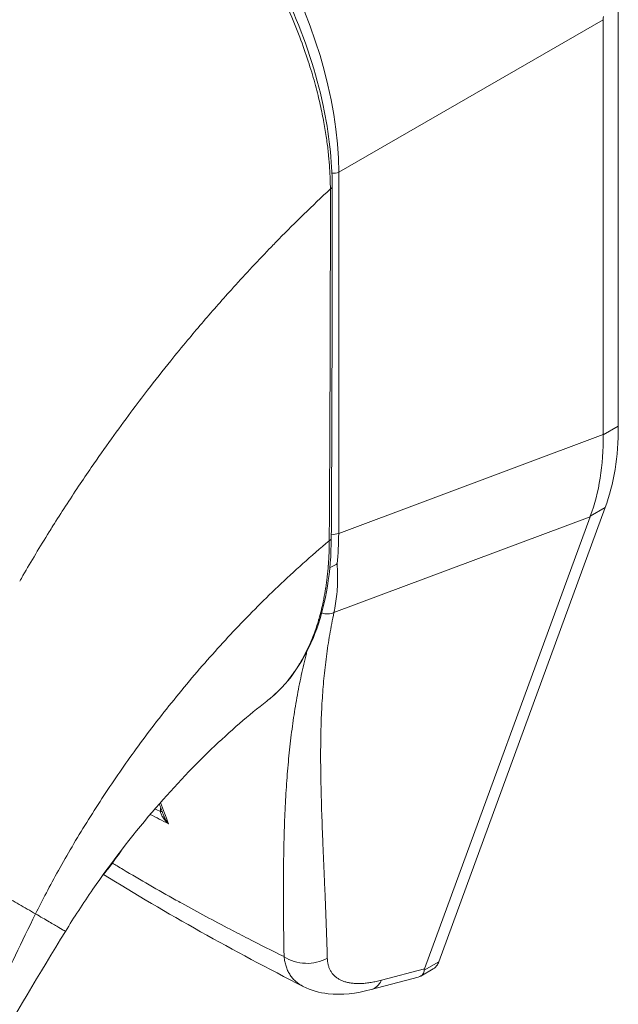
# Model space of a CAD drawing. Units: inches. Extents: x 16 to 577, y 11 to 360.
# Drawn here: x 551 to 552, y 283 to 285 of the extents above; entities that cross this region are included whole.
import ezdxf

# ---------------------------------------------------------------- set-up
doc = ezdxf.new("R2010")
doc.units = ezdxf.units.IN
doc.header["$LTSCALE"] = 35
doc.header["$MEASUREMENT"] = 0
doc.layers.add('Visible (ANSI)', color=7, linetype='Continuous', lineweight=5)
doc.layers.add('Visible Narrow (ANSI)', color=7, linetype='Continuous', lineweight=5)

msp = doc.modelspace()

# ---------------------------------------------------------------- linework, layer by layer
at = {"layer": 'Visible (ANSI)'}
for p, q in [((552.0709, 284.0118), (552.0709, 284.7795)), ((552.0433, 283.9968), (552.0433, 284.758)), ((551.4405, 284.348), (551.4405, 284.348)), ((551.3645, 284.267), (551.3645, 284.267)), ((551.3516, 284.2527), (551.3516, 284.2527)), ((551.7414, 283.0292), (552.0469, 283.8625)), ((551.7149, 283.0164), (552.019, 283.8459)), ((551.4253, 283.5073), (551.4253, 283.5073)), ((551.188, 283.4229), (551.188, 283.4229)), ((551.7083, 283.003), (551.7311, 283.0162)), ((551.4921, 282.9839), (551.4921, 282.9839)), ((551.617, 282.9781), (551.7036, 283.0011))]:
    msp.add_line(p, q, dxfattribs=at)
for centre, major_axis, ratio, start_param, end_param in [((552.1231, 284.8039), (-0.0563, -0.0978), 0.578093, 5.43459, 5.495672), ((551.0527, 284.318), (-0.2923, 0.5076), 0.578093, 4.40779, 4.407791), ((551.0162, 284.2969), (0.3782, -0.6568), 0.578093, 6.171996, 6.172033), ((551.0162, 284.2969), (0.3954, -0.6866), 0.578093, 6.053216, 6.053257), ((551.9842, 283.1472), (-0.2694, -0.1351), 0.107777, 6.169061, 6.237889)]:
    msp.add_ellipse(centre, major_axis=major_axis, ratio=ratio, start_param=start_param, end_param=end_param, dxfattribs=at)
for points, knots in [([(551.1108, 285.2084), (551.1591, 285.1806), (551.208, 285.1429), (551.2971, 285.0558), (551.3386, 285.0059), (551.4118, 284.8987), (551.4443, 284.84), (551.4962, 284.7212), (551.5163, 284.6597), (551.5399, 284.5493), (551.5456, 284.4988), (551.5456, 284.4519)], [0, 0, 0, 0, 0.592247, 0.592247, 1.159351, 1.159351, 1.729215, 1.729215, 2.301381, 2.301381, 2.798391, 2.798391, 2.798391, 2.798391]), ([(552.0193, 283.8466), (552.0275, 283.8683), (552.0336, 283.8918), (552.0417, 283.9419), (552.0435, 283.9683), (552.0433, 283.9959)], [-0.5896434, -0.5896434, -0.5896434, -0.5896434, -0.2948439, -0.2948439, 0, 0, 0, 0]), ([(552.0709, 284.0118), (552.0709, 283.9841), (552.0689, 283.9576), (552.0608, 283.9075), (552.0548, 283.8841), (552.0469, 283.8625)], [0, 0, 0, 0, 0.294946, 0.294946, 0.5898921, 0.5898921, 0.5898921, 0.5898921]), ([(551.5439, 283.8063), (551.5435, 283.7454), (551.5345, 283.6887), (551.5, 283.5922), (551.4741, 283.5512), (551.4362, 283.5161), (551.4308, 283.5116), (551.4253, 283.5073)], [0, 0, 0, 0, 0.647391, 0.647391, 1.290893, 1.290893, 1.392362, 1.392362, 1.392362, 1.392362]), ([(551.5412, 283.7525), (551.5423, 283.7529), (551.5434, 283.7533), (551.5462, 283.7545), (551.5478, 283.7553), (551.5509, 283.757), (551.5524, 283.7579), (551.554, 283.7592), (551.5543, 283.7594), (551.5546, 283.7596)], [0.02321717, 0.02321717, 0.02321717, 0.02321717, 0.03464891, 0.03464891, 0.05076492, 0.05076492, 0.06565697, 0.06565697, 0.06905546, 0.06905546, 0.06905546, 0.06905546]), ([(551.4253, 283.5073), (551.393, 283.4823), (551.3581, 283.4522), (551.287, 283.384), (551.2501, 283.3449), (551.1765, 283.2587), (551.1393, 283.2102), (551.0883, 283.1363), (551.0714, 283.1104), (551.0558, 283.0849)], [0, 0, 0, 0, 0.446381, 0.446381, 0.917028, 0.917028, 1.437182, 1.437182, 1.715865, 1.715865, 1.715865, 1.715865]), ([(551.1235, 283.1868), (551.1283, 283.1925), (551.133, 283.1983), (551.1446, 283.2135), (551.1514, 283.2231), (551.1578, 283.233)], [4.8430268, 4.8430268, 4.8430268, 4.8430268, 4.9280206, 4.9280206, 5.0602925, 5.0602925, 5.0602925, 5.0602925]), ([(551.7414, 283.0292), (551.7404, 283.0265), (551.7381, 283.0221), (551.7343, 283.0182), (551.7318, 283.0166), (551.7311, 283.0162)], [0, 0, 0, 0, 0.1629274, 0.3097424, 0.3660715, 0.3660715, 0.3660715, 0.3660715]), ([(551.7036, 283.0011), (551.7074, 283.0021), (551.7103, 283.004), (551.7141, 283.0089), (551.7146, 283.0116), (551.7144, 283.0136)], [-0.07791979, -0.07791979, -0.07791979, -0.07791979, -0.03979196, -0.03979196, 0, 0, 0, 0]), ([(551.617, 282.9781), (551.59, 282.9709), (551.5633, 282.9677), (551.5221, 282.9723), (551.5064, 282.9766), (551.4921, 282.9839)], [0, 0, 0, 0, 0.2802006, 0.2802006, 0.4544918, 0.4544918, 0.4544918, 0.4544918])]:
    msp.add_open_spline(points, degree=3, knots=knots, dxfattribs=at)
for points in [[(551.5456, 284.4519), (551.5456, 284.2363), (551.5451, 284.0211), (551.5439, 283.8063)], [(552.0433, 283.9968), (552.0433, 283.9965), (552.0433, 283.9962), (552.0433, 283.9959)], [(552.0193, 283.8466), (552.0192, 283.8464), (552.0191, 283.8461), (552.019, 283.8459)], [(551.2363, 283.2972), (551.2336, 283.3045), (551.2309, 283.3117), (551.2281, 283.3189)], [(551.4921, 282.9839), (551.3638, 283.0492), (551.2409, 283.1179), (551.1257, 283.1895)], [(551.0558, 283.0849), (550.9608, 282.9301), (550.8684, 282.7753), (550.7981, 282.6163)]]:
    msp.add_open_spline(points, degree=3, dxfattribs=at)
at = {"layer": 'Visible Narrow (ANSI)'}
for p, q in [((551.5575, 284.4779), (552.0433, 284.758)), ((551.5575, 283.8153), (551.5575, 284.4779)), ((551.5575, 283.8153), (552.0433, 283.9968)), ((552.0709, 284.0118), (552.0433, 283.9959)), ((551.1005, 283.9322), (551.1005, 283.9322)), ((551.0691, 283.8854), (551.069, 283.8854)), ((552.0469, 283.8625), (552.0193, 283.8466)), ((551.5488, 283.6701), (552.019, 283.8459)), ((551.3395, 283.6086), (551.3395, 283.6086)), ((551.5005, 283.6034), (551.5005, 283.6034)), ((551.1899, 283.4256), (551.19, 283.4256)), ((551.7414, 283.0292), (551.7144, 283.0136)), ((551.6361, 282.9954), (551.7149, 283.0164))]:
    msp.add_line(p, q, dxfattribs=at)
for centre, major_axis, ratio, start_param, end_param in [((551.1148, 284.7202), (-0.3094, 0.5374), 0.589343, 3.944109, 5.484747), ((551.5476, 284.4861), (0.0172, 0), 0.575862, 4.563242, 5.323254), ((551.5352, 284.4519), (0.0103, 0), 0.575662, 5.457894, 6.283185), ((551.0162, 284.2969), (-0.3524, 0.612), 0.578093, 4.474321, 4.474323), ((551.0162, 284.2969), (0.2699, -0.4686), 0.578093, 1.195007, 1.195009), ((551.0162, 284.2969), (-0.2836, 0.4925), 0.578093, 4.366568, 4.36657), ((551.5476, 283.8234), (0.0172, 0), 0.575862, 4.496165, 5.323254), ((551.1273, 284.0654), (-0.3025, 0.5312), 0.575806, 3.816727, 3.931565), ((551.5336, 283.8064), (0.0103, -0.0001), 0.57969, 5.407124, 6.283185), ((551.5476, 283.8234), (0.0172, 0), 0.575862, 4.268565, 4.268603), ((551.5335, 283.6921), (-0.0279, 0.0084), 0.823046, 1.561769, 2.375041), ((551.0381, 283.33), (-0.0987, -0.1718), 0.578826, 2.345857, 2.345918), ((551.0259, 283.337), (-0.0901, -0.1568), 0.578826, 2.080806, 2.081075), ((551.2241, 283.306), (-0.0103, -0.0002), 0.178961, 2.18534, 2.656001), ((551.0259, 283.337), (-0.0901, -0.1568), 0.578826, 0.938726, 0.938996), ((551.0381, 283.33), (-0.0987, -0.1718), 0.578826, 0.673426, 0.67345), ((551.4998, 283.0849), (-0.0689, -0.002), 0.851152, 0.87929, 2.110203), ((551.5993, 283.0446), (0.0177, -0.0666), 0.593599, 6.283184, 6.877153)]:
    msp.add_ellipse(centre, major_axis=major_axis, ratio=ratio, start_param=start_param, end_param=end_param, dxfattribs=at)
for points, knots in [([(550.5135, 284.4539), (550.5375, 284.4966), (550.5631, 284.5397), (550.5904, 284.5829), (550.6176, 284.6262), (550.6464, 284.6695), (550.6768, 284.7129), (550.7073, 284.7563), (550.7394, 284.7997), (550.773, 284.8429), (550.8067, 284.886), (550.8419, 284.9289), (550.877, 284.9696), (550.9122, 285.0104), (550.9473, 285.0491), (550.9848, 285.0883), (551.0222, 285.1275), (551.0621, 285.1673), (551.1035, 285.2063)], [0, 0, 0, 0, 0.166667, 0.166667, 0.166667, 0.333333, 0.333333, 0.333333, 0.5, 0.5, 0.5, 0.666667, 0.666667, 0.666667, 0.833333, 0.833333, 0.833333, 1, 1, 1, 1]), ([(551.5423, 284.4475), (551.5422, 284.4532), (551.5421, 284.4592), (551.5419, 284.4655), (551.5417, 284.4719), (551.5413, 284.4786), (551.5408, 284.4858), (551.5404, 284.4929), (551.5398, 284.5005), (551.539, 284.5084), (551.5382, 284.5164), (551.5372, 284.5248), (551.536, 284.5337), (551.5348, 284.5426), (551.5333, 284.552), (551.5316, 284.5619), (551.5299, 284.5717), (551.5279, 284.5822), (551.5255, 284.5932), (551.5232, 284.6042), (551.5204, 284.6158), (551.5173, 284.6281), (551.5141, 284.6403), (551.5105, 284.6532), (551.5064, 284.6666), (551.5022, 284.6801), (551.4976, 284.6942), (551.4923, 284.7091), (551.4869, 284.724), (551.4809, 284.7397), (551.474, 284.7564), (551.4671, 284.7731), (551.4592, 284.7907), (551.4506, 284.8086), (551.442, 284.8264), (551.4327, 284.8445), (551.4235, 284.8611), (551.4143, 284.8778), (551.4053, 284.8931), (551.3965, 284.9073), (551.3878, 284.9215), (551.3792, 284.9346), (551.3709, 284.9468), (551.3626, 284.959), (551.3545, 284.9704), (551.3466, 284.981), (551.3387, 284.9917), (551.3311, 285.0016), (551.3237, 285.0108), (551.3163, 285.0201), (551.3092, 285.0286), (551.3023, 285.0366), (551.2954, 285.0446), (551.2888, 285.0521), (551.2825, 285.059), (551.2761, 285.066), (551.27, 285.0725), (551.2641, 285.0785), (551.2582, 285.0846), (551.2526, 285.0903), (551.2471, 285.0957), (551.2416, 285.101), (551.2364, 285.106), (551.2313, 285.1107), (551.2262, 285.1154), (551.2213, 285.1199), (551.2166, 285.1241), (551.2119, 285.1283), (551.2073, 285.1322), (551.2029, 285.1359), (551.1985, 285.1397), (551.1942, 285.1431), (551.1902, 285.1464), (551.1861, 285.1497), (551.1822, 285.1528), (551.1785, 285.1557), (551.1748, 285.1586), (551.1713, 285.1613), (551.168, 285.1637), (551.1647, 285.1662), (551.1616, 285.1684), (551.1588, 285.1705), (551.1559, 285.1726), (551.1532, 285.1745), (551.1506, 285.1763), (551.1481, 285.1781), (551.1457, 285.1797), (551.1434, 285.1812), (551.1412, 285.1828), (551.139, 285.1842), (551.137, 285.1856), (551.1349, 285.1869), (551.133, 285.1882), (551.1311, 285.1895), (551.1292, 285.1907), (551.1274, 285.1918), (551.1256, 285.193), (551.1238, 285.1941), (551.1221, 285.1952), (551.1204, 285.1962), (551.1187, 285.1973), (551.1171, 285.1983), (551.1155, 285.1992), (551.114, 285.2002), (551.1125, 285.2011), (551.111, 285.2019), (551.1096, 285.2027), (551.1083, 285.2035), (551.107, 285.2043), (551.1058, 285.205), (551.1046, 285.2057), (551.1035, 285.2063)], [0, 0, 0, 0, 0.027027, 0.027027, 0.027027, 0.054054, 0.054054, 0.054054, 0.081081, 0.081081, 0.081081, 0.108108, 0.108108, 0.108108, 0.135135, 0.135135, 0.135135, 0.162162, 0.162162, 0.162162, 0.189189, 0.189189, 0.189189, 0.216216, 0.216216, 0.216216, 0.243243, 0.243243, 0.243243, 0.27027, 0.27027, 0.27027, 0.297297, 0.297297, 0.297297, 0.324324, 0.324324, 0.324324, 0.351351, 0.351351, 0.351351, 0.378378, 0.378378, 0.378378, 0.405405, 0.405405, 0.405405, 0.432432, 0.432432, 0.432432, 0.459459, 0.459459, 0.459459, 0.486486, 0.486486, 0.486486, 0.513514, 0.513514, 0.513514, 0.540541, 0.540541, 0.540541, 0.567568, 0.567568, 0.567568, 0.594595, 0.594595, 0.594595, 0.621622, 0.621622, 0.621622, 0.648649, 0.648649, 0.648649, 0.675676, 0.675676, 0.675676, 0.702703, 0.702703, 0.702703, 0.72973, 0.72973, 0.72973, 0.756757, 0.756757, 0.756757, 0.783784, 0.783784, 0.783784, 0.810811, 0.810811, 0.810811, 0.837838, 0.837838, 0.837838, 0.864865, 0.864865, 0.864865, 0.891892, 0.891892, 0.891892, 0.918919, 0.918919, 0.918919, 0.945946, 0.945946, 0.945946, 0.972973, 0.972973, 0.972973, 1, 1, 1, 1]), ([(550.9718, 283.7275), (550.9738, 283.731), (550.9758, 283.7345), (550.9778, 283.738), (550.9929, 283.764), (551.0088, 283.7906), (551.026, 283.8181), (551.0282, 283.8217), (551.0305, 283.8253), (551.0327, 283.8289), (551.0477, 283.8528), (551.0637, 283.8774), (551.08, 283.9018), (551.0877, 283.9134), (551.0955, 283.925), (551.1033, 283.9364), (551.1156, 283.9542), (551.1279, 283.9717), (551.1401, 283.9888), (551.1521, 284.0055), (551.164, 284.0218), (551.1759, 284.0377), (551.1862, 284.0515), (551.1964, 284.0649), (551.2067, 284.0783), (551.2205, 284.0962), (551.2345, 284.114), (551.2492, 284.1322), (551.2592, 284.1445), (551.2695, 284.1571), (551.2801, 284.1698), (551.2969, 284.19), (551.3145, 284.2106), (551.3329, 284.2316), (551.3419, 284.2418), (551.351, 284.2521), (551.3604, 284.2625), (551.3825, 284.287), (551.4057, 284.3119), (551.4301, 284.3372), (551.4359, 284.3433), (551.4418, 284.3493), (551.4478, 284.3554), (551.4774, 284.3857), (551.5089, 284.4164), (551.5423, 284.4475)], [0, 0, 0, 0, 0.0152892, 0.0152892, 0.0152892, 0.1281656, 0.1281656, 0.1281656, 0.1428571, 0.1428571, 0.1428571, 0.2397281, 0.2397281, 0.2397281, 0.2857143, 0.2857143, 0.2857143, 0.3578831, 0.3578831, 0.3578831, 0.4285714, 0.4285714, 0.4285714, 0.4897426, 0.4897426, 0.4897426, 0.5714286, 0.5714286, 0.5714286, 0.6267197, 0.6267197, 0.6267197, 0.7142857, 0.7142857, 0.7142857, 0.756805, 0.756805, 0.756805, 0.8571429, 0.8571429, 0.8571429, 0.8810186, 0.8810186, 0.8810186, 1, 1, 1, 1]), ([(551.5401, 283.8018), (551.5405, 283.8546), (551.5408, 283.9076), (551.541, 283.9583), (551.5413, 284.0089), (551.5415, 284.0572), (551.5416, 284.1089), (551.5418, 284.1607), (551.542, 284.2158), (551.5421, 284.2714), (551.5422, 284.3269), (551.5423, 284.3829), (551.5423, 284.4475)], [0, 0, 0, 0, 0.25, 0.25, 0.25, 0.5, 0.5, 0.5, 0.75, 0.75, 0.75, 1, 1, 1, 1]), ([(551.0009, 283.117), (551.0134, 283.1421), (551.0272, 283.1686), (551.0429, 283.1968), (551.0587, 283.2251), (551.0764, 283.2553), (551.0948, 283.2849), (551.1131, 283.3145), (551.1322, 283.3435), (551.1518, 283.372), (551.1715, 283.4005), (551.1917, 283.4285), (551.2145, 283.4585), (551.2374, 283.4884), (551.263, 283.5203), (551.2881, 283.55), (551.3132, 283.5798), (551.3379, 283.6074), (551.3639, 283.635), (551.3898, 283.6625), (551.417, 283.6901), (551.4463, 283.7179), (551.4755, 283.7458), (551.5069, 283.7739), (551.5401, 283.8018)], [0, 0, 0, 0, 0.125, 0.125, 0.125, 0.25, 0.25, 0.25, 0.375, 0.375, 0.375, 0.5, 0.5, 0.5, 0.625, 0.625, 0.625, 0.75, 0.75, 0.75, 0.875, 0.875, 0.875, 1, 1, 1, 1]), ([(551.4253, 283.5073), (551.4258, 283.5077), (551.4263, 283.508), (551.4267, 283.5084), (551.4278, 283.5092), (551.4288, 283.5101), (551.4299, 283.511), (551.434, 283.5143), (551.4382, 283.5179), (551.4423, 283.5218), (551.4433, 283.5228), (551.4443, 283.5237), (551.4453, 283.5247), (551.4495, 283.5288), (551.4537, 283.5332), (551.4577, 283.5377), (551.4586, 283.5387), (551.4594, 283.5397), (551.4603, 283.5407), (551.4643, 283.5454), (551.468, 283.5501), (551.4717, 283.5551), (551.4724, 283.556), (551.4731, 283.557), (551.4738, 283.558), (551.4775, 283.5631), (551.4809, 283.5683), (551.4842, 283.5736), (551.4848, 283.5746), (551.4854, 283.5755), (551.486, 283.5765), (551.4893, 283.5819), (551.4924, 283.5875), (551.4954, 283.5932), (551.4958, 283.5941), (551.4963, 283.595), (551.4968, 283.5959), (551.4997, 283.6017), (551.5025, 283.6076), (551.5051, 283.6135), (551.5054, 283.6143), (551.5058, 283.6152), (551.5062, 283.616), (551.5087, 283.6221), (551.5111, 283.6282), (551.5134, 283.6344), (551.5137, 283.6351), (551.5139, 283.6359), (551.5142, 283.6366), (551.5164, 283.6429), (551.5185, 283.6493), (551.5203, 283.6554), (551.5205, 283.656), (551.5207, 283.6567), (551.5209, 283.6573), (551.5227, 283.6635), (551.5243, 283.6694), (551.5257, 283.6752), (551.5258, 283.6757), (551.526, 283.6762), (551.5261, 283.6767), (551.5275, 283.6826), (551.5288, 283.6884), (551.53, 283.6943), (551.53, 283.6947), (551.5301, 283.6951), (551.5302, 283.6955), (551.5314, 283.7016), (551.5325, 283.7078), (551.5335, 283.7141), (551.5336, 283.7144), (551.5336, 283.7148), (551.5337, 283.7151), (551.5347, 283.7216), (551.5356, 283.7282), (551.5363, 283.7349), (551.5364, 283.7351), (551.5364, 283.7354), (551.5364, 283.7356), (551.5372, 283.7425), (551.5379, 283.7495), (551.5384, 283.7568), (551.5384, 283.7569), (551.5384, 283.7571), (551.5385, 283.7572), (551.539, 283.7646), (551.5394, 283.7722), (551.5397, 283.7797), (551.54, 283.7872), (551.5401, 283.7946), (551.5401, 283.8018)], [0.6998682, 0.6998682, 0.6998682, 0.6998682, 0.7017394, 0.7017394, 0.7017394, 0.7058824, 0.7058824, 0.7058824, 0.7216774, 0.7216774, 0.7216774, 0.7254902, 0.7254902, 0.7254902, 0.7415813, 0.7415813, 0.7415813, 0.745098, 0.745098, 0.745098, 0.7614429, 0.7614429, 0.7614429, 0.7647059, 0.7647059, 0.7647059, 0.781345, 0.781345, 0.781345, 0.7843137, 0.7843137, 0.7843137, 0.8012383, 0.8012383, 0.8012383, 0.8039216, 0.8039216, 0.8039216, 0.8211313, 0.8211313, 0.8211313, 0.8235294, 0.8235294, 0.8235294, 0.841031, 0.841031, 0.841031, 0.8431373, 0.8431373, 0.8431373, 0.8609352, 0.8609352, 0.8609352, 0.8627451, 0.8627451, 0.8627451, 0.8808002, 0.8808002, 0.8808002, 0.8823529, 0.8823529, 0.8823529, 0.9006992, 0.9006992, 0.9006992, 0.9019608, 0.9019608, 0.9019608, 0.9206058, 0.9206058, 0.9206058, 0.9215686, 0.9215686, 0.9215686, 0.9404978, 0.9404978, 0.9404978, 0.9411765, 0.9411765, 0.9411765, 0.9603964, 0.9603964, 0.9603964, 0.9607843, 0.9607843, 0.9607843, 0.9802899, 0.9802899, 0.9802899, 1, 1, 1, 1]), ([(551.5546, 283.7596), (551.5551, 283.7531), (551.5553, 283.7467), (551.5554, 283.7404), (551.5555, 283.7341), (551.5554, 283.728), (551.5552, 283.7219), (551.555, 283.7158), (551.5546, 283.7098), (551.554, 283.7039), (551.5535, 283.6981), (551.5528, 283.6923), (551.5519, 283.6867), (551.551, 283.681), (551.55, 283.6755), (551.5488, 283.6701)], [0, 0, 0, 0, 0.2, 0.2, 0.2, 0.4, 0.4, 0.4, 0.6, 0.6, 0.6, 0.8, 0.8, 0.8, 1, 1, 1, 1]), ([(551.5488, 283.6701), (551.5474, 283.6633), (551.546, 283.6566), (551.5447, 283.6498), (551.5434, 283.6431), (551.5421, 283.6364), (551.541, 283.6296), (551.5398, 283.6229), (551.5388, 283.6162), (551.5377, 283.6095), (551.5367, 283.6028), (551.5358, 283.5961), (551.5349, 283.5893), (551.534, 283.5826), (551.5332, 283.5759), (551.5324, 283.5692), (551.5317, 283.5624), (551.531, 283.5557), (551.5303, 283.5489), (551.5297, 283.5422), (551.5291, 283.5354), (551.5286, 283.5286), (551.528, 283.5218), (551.5276, 283.5149), (551.5271, 283.5081), (551.5267, 283.5012), (551.5264, 283.4943), (551.526, 283.4873), (551.5257, 283.4804), (551.5254, 283.4734), (551.5252, 283.4663), (551.525, 283.4593), (551.5248, 283.4522), (551.5247, 283.445), (551.5245, 283.4379), (551.5244, 283.4307), (551.5244, 283.4234), (551.5243, 283.4161), (551.5243, 283.4087), (551.5243, 283.4012), (551.5244, 283.3938), (551.5244, 283.3863), (551.5245, 283.3786), (551.5246, 283.371), (551.5247, 283.3633), (551.5249, 283.3554), (551.5251, 283.3476), (551.5252, 283.3396), (551.5255, 283.3316), (551.5257, 283.3235), (551.5259, 283.3153), (551.5262, 283.307), (551.5265, 283.2986), (551.5268, 283.2902), (551.5271, 283.2816), (551.5274, 283.2729), (551.5277, 283.2642), (551.5281, 283.2552), (551.5285, 283.2463), (551.5288, 283.2372), (551.5292, 283.2279), (551.5296, 283.2186), (551.53, 283.2091), (551.5304, 283.1994), (551.5308, 283.1898), (551.5313, 283.1799), (551.5317, 283.1697), (551.5321, 283.1596), (551.5326, 283.1493), (551.533, 283.1387), (551.5334, 283.1281), (551.5338, 283.1172), (551.5343, 283.1061), (551.5347, 283.095), (551.5351, 283.0836), (551.5355, 283.0718), (551.5359, 283.0601), (551.5362, 283.048), (551.5366, 283.0356)], [0, 0, 0, 0, 0.038462, 0.038462, 0.038462, 0.076923, 0.076923, 0.076923, 0.115385, 0.115385, 0.115385, 0.153846, 0.153846, 0.153846, 0.192308, 0.192308, 0.192308, 0.230769, 0.230769, 0.230769, 0.269231, 0.269231, 0.269231, 0.307692, 0.307692, 0.307692, 0.346154, 0.346154, 0.346154, 0.384615, 0.384615, 0.384615, 0.423077, 0.423077, 0.423077, 0.461538, 0.461538, 0.461538, 0.5, 0.5, 0.5, 0.538462, 0.538462, 0.538462, 0.576923, 0.576923, 0.576923, 0.615385, 0.615385, 0.615385, 0.653846, 0.653846, 0.653846, 0.692308, 0.692308, 0.692308, 0.730769, 0.730769, 0.730769, 0.769231, 0.769231, 0.769231, 0.807692, 0.807692, 0.807692, 0.846154, 0.846154, 0.846154, 0.884615, 0.884615, 0.884615, 0.923077, 0.923077, 0.923077, 0.961538, 0.961538, 0.961538, 1, 1, 1, 1]), ([(551.4992, 283.5986), (551.4985, 283.5958), (551.4978, 283.593), (551.4971, 283.5902), (551.4954, 283.5834), (551.4938, 283.5767), (551.4922, 283.5699), (551.4907, 283.5631), (551.4892, 283.5563), (551.4877, 283.5495), (551.4863, 283.5427), (551.4849, 283.5359), (551.4836, 283.5291), (551.4823, 283.5222), (551.481, 283.5154), (551.4798, 283.5085), (551.4786, 283.5016), (551.4775, 283.4946), (551.4764, 283.4877), (551.4753, 283.4807), (551.4743, 283.4737), (551.4733, 283.4666), (551.4723, 283.4596), (551.4713, 283.4525), (551.4704, 283.4453), (551.4695, 283.4381), (551.4687, 283.4309), (551.4679, 283.4236), (551.4671, 283.4163), (551.4663, 283.409), (551.4656, 283.4015), (551.4649, 283.3941), (551.4642, 283.3866), (551.4636, 283.3789), (551.463, 283.3713), (551.4624, 283.3636), (551.4619, 283.3558), (551.4613, 283.348), (551.4608, 283.3401), (551.4603, 283.3321), (551.4599, 283.324), (551.4595, 283.3159), (551.4591, 283.3076), (551.4587, 283.2993), (551.4583, 283.2909), (551.458, 283.2823), (551.4577, 283.2738), (551.4574, 283.2651), (551.4572, 283.2562), (551.457, 283.2473), (551.4568, 283.2383), (551.4566, 283.2291), (551.4564, 283.2199), (551.4563, 283.2105), (551.4562, 283.2008), (551.4561, 283.1912), (551.456, 283.1814), (551.456, 283.1714), (551.456, 283.1614), (551.456, 283.1511), (551.456, 283.1406), (551.4561, 283.1301), (551.4561, 283.1193), (551.4562, 283.1083), (551.4563, 283.0973), (551.4564, 283.086), (551.4566, 283.0744), (551.4568, 283.0627), (551.457, 283.0508), (551.4572, 283.0385)], [0.1380188, 0.1380188, 0.1380188, 0.1380188, 0.1538462, 0.1538462, 0.1538462, 0.1923077, 0.1923077, 0.1923077, 0.2307692, 0.2307692, 0.2307692, 0.2692308, 0.2692308, 0.2692308, 0.3076923, 0.3076923, 0.3076923, 0.3461538, 0.3461538, 0.3461538, 0.3846154, 0.3846154, 0.3846154, 0.4230769, 0.4230769, 0.4230769, 0.4615385, 0.4615385, 0.4615385, 0.5, 0.5, 0.5, 0.5384615, 0.5384615, 0.5384615, 0.5769231, 0.5769231, 0.5769231, 0.6153846, 0.6153846, 0.6153846, 0.6538462, 0.6538462, 0.6538462, 0.6923077, 0.6923077, 0.6923077, 0.7307692, 0.7307692, 0.7307692, 0.7692308, 0.7692308, 0.7692308, 0.8076923, 0.8076923, 0.8076923, 0.8461538, 0.8461538, 0.8461538, 0.8846154, 0.8846154, 0.8846154, 0.9230769, 0.9230769, 0.9230769, 0.9615385, 0.9615385, 0.9615385, 1, 1, 1, 1]), ([(551.2448, 283.2825), (551.2435, 283.2837), (551.2423, 283.2848), (551.2412, 283.286), (551.2401, 283.2871), (551.2391, 283.2883), (551.2381, 283.2894), (551.2372, 283.2905), (551.2364, 283.2916), (551.2356, 283.2927), (551.2349, 283.2938), (551.2342, 283.2948), (551.2336, 283.2959), (551.233, 283.2969), (551.2325, 283.2979), (551.232, 283.2989), (551.2316, 283.2999), (551.2312, 283.3009), (551.2309, 283.3018), (551.2305, 283.3028), (551.2303, 283.3037), (551.2301, 283.3046)], [0, 0, 0, 0, 0.1428571, 0.1428571, 0.1428571, 0.2857143, 0.2857143, 0.2857143, 0.4285714, 0.4285714, 0.4285714, 0.5714286, 0.5714286, 0.5714286, 0.7142857, 0.7142857, 0.7142857, 0.8571429, 0.8571429, 0.8571429, 0.9999993, 0.9999993, 0.9999993, 0.9999993]), ([(551.2448, 283.2825), (551.2436, 283.284), (551.2425, 283.2855), (551.2415, 283.287), (551.2406, 283.2885), (551.2397, 283.29), (551.2389, 283.2914), (551.2382, 283.2928), (551.2375, 283.2942), (551.237, 283.2956), (551.2367, 283.2961), (551.2365, 283.2967), (551.2363, 283.2972)], [0.0000004, 0.0000004, 0.0000004, 0.0000004, 0.1666667, 0.1666667, 0.1666667, 0.3333333, 0.3333333, 0.3333333, 0.5, 0.5, 0.5, 0.5681708, 0.5681708, 0.5681708, 0.5681708]), ([(550.8242, 283.2196), (550.8341, 283.2138), (550.8438, 283.2082), (550.8537, 283.2025), (550.8635, 283.1968), (550.8734, 283.191), (550.8833, 283.1853), (550.8931, 283.1795), (550.9029, 283.1739), (550.9127, 283.1682), (550.9224, 283.1626), (550.9321, 283.1569), (550.9418, 283.1513), (550.9515, 283.1457), (550.9611, 283.1401), (550.9709, 283.1344), (550.9807, 283.1287), (550.9907, 283.1229), (551.0009, 283.117)], [0, 0, 0, 0, 0.166667, 0.166667, 0.166667, 0.333333, 0.333333, 0.333333, 0.5, 0.5, 0.5, 0.666667, 0.666667, 0.666667, 0.833333, 0.833333, 0.833333, 1, 1, 1, 1]), ([(551.4572, 283.0385), (551.4351, 283.0494), (551.4132, 283.0604), (551.3912, 283.0717), (551.3802, 283.0773), (551.3691, 283.083), (551.3581, 283.0888), (551.3285, 283.1043), (551.2988, 283.1202), (551.2693, 283.1366), (551.2658, 283.1385), (551.2623, 283.1405), (551.2587, 283.1424), (551.2258, 283.1608), (551.1934, 283.1795), (551.1615, 283.1984), (551.1578, 283.2006), (551.1542, 283.2028), (551.1505, 283.205), (551.1476, 283.2067), (551.1448, 283.2084), (551.142, 283.2102)], [0, 0, 0, 0, 0.1332987, 0.1332987, 0.1332987, 0.2, 0.2, 0.2, 0.378562, 0.378562, 0.378562, 0.4, 0.4, 0.4, 0.6, 0.6, 0.6, 0.6231445, 0.6231445, 0.6231445, 0.6411021, 0.6411021, 0.6411021, 0.6411021]), ([(550.7731, 282.6065), (550.7889, 282.6438), (550.8047, 282.6812), (550.8211, 282.7196), (550.8375, 282.7581), (550.8543, 282.7975), (550.8724, 282.839), (550.8904, 282.8804), (550.9096, 282.9239), (550.9308, 282.9701), (550.952, 283.0163), (550.9752, 283.0653), (551.0009, 283.117)], [0, 0, 0, 0, 0.25, 0.25, 0.25, 0.5, 0.5, 0.5, 0.75, 0.75, 0.75, 1, 1, 1, 1]), ([(551.0009, 283.117), (551.01, 283.1118), (551.0185, 283.1068), (551.0257, 283.1026), (551.0329, 283.0984), (551.0389, 283.0949), (551.0436, 283.0922), (551.0482, 283.0894), (551.0516, 283.0875), (551.0536, 283.0863), (551.055, 283.0854), (551.0558, 283.0849), (551.0558, 283.0849)], [0, 0, 0, 0, 0.1428571, 0.1428571, 0.1428571, 0.2857143, 0.2857143, 0.2857143, 0.4285714, 0.4285714, 0.4285714, 0.5328023, 0.5328023, 0.5328023, 0.5328023]), ([(551.4572, 283.0385), (551.4575, 283.0354), (551.458, 283.0324), (551.4586, 283.0295), (551.4592, 283.0266), (551.4599, 283.0238), (551.4608, 283.0211), (551.4616, 283.0184), (551.4626, 283.0158), (551.4638, 283.0133), (551.4649, 283.0108), (551.4662, 283.0085), (551.4676, 283.0062), (551.469, 283.004), (551.4705, 283.0018), (551.4721, 282.9998), (551.4738, 282.9978), (551.4756, 282.9959), (551.4775, 282.9941), (551.4793, 282.9923), (551.4814, 282.9907), (551.4835, 282.9891), (551.4856, 282.9876), (551.4879, 282.9862), (551.4902, 282.9849), (551.4909, 282.9845), (551.4915, 282.9842), (551.4921, 282.9839)], [0, 0, 0, 0, 0.0555556, 0.0555556, 0.0555556, 0.1111111, 0.1111111, 0.1111111, 0.1666667, 0.1666667, 0.1666667, 0.2222222, 0.2222222, 0.2222222, 0.2777778, 0.2777778, 0.2777778, 0.3333333, 0.3333333, 0.3333333, 0.3888889, 0.3888889, 0.3888889, 0.4444444, 0.4444444, 0.4444444, 0.4587879, 0.4587879, 0.4587879, 0.4587879]), ([(551.5366, 283.0356), (551.5367, 283.0334), (551.5368, 283.0312), (551.5371, 283.0291), (551.5374, 283.027), (551.5378, 283.025), (551.5383, 283.0231), (551.5388, 283.0211), (551.5395, 283.0192), (551.5402, 283.0174), (551.5409, 283.0157), (551.5417, 283.0139), (551.5427, 283.0123), (551.5436, 283.0107), (551.5446, 283.0091), (551.5458, 283.0077), (551.5469, 283.0062), (551.5482, 283.0048), (551.5495, 283.0035), (551.5509, 283.0022), (551.5523, 283.001), (551.5539, 282.9999), (551.5554, 282.9987), (551.5571, 282.9977), (551.5588, 282.9967), (551.5605, 282.9958), (551.5624, 282.9949), (551.5643, 282.9941), (551.5662, 282.9934), (551.5682, 282.9927), (551.5703, 282.9921), (551.5725, 282.9915), (551.5747, 282.991), (551.5769, 282.9906), (551.5792, 282.9901), (551.5816, 282.9898), (551.584, 282.9896), (551.5865, 282.9893), (551.589, 282.9892), (551.5916, 282.9892), (551.5942, 282.9891), (551.5969, 282.9891), (551.5997, 282.9893), (551.6024, 282.9894), (551.6053, 282.9896), (551.6082, 282.99), (551.6111, 282.9903), (551.6141, 282.9907), (551.6171, 282.9912), (551.6201, 282.9917), (551.6233, 282.9923), (551.6264, 282.993), (551.6296, 282.9937), (551.6328, 282.9945), (551.6361, 282.9954)], [0, 0, 0, 0, 0.055556, 0.055556, 0.055556, 0.111111, 0.111111, 0.111111, 0.166667, 0.166667, 0.166667, 0.222222, 0.222222, 0.222222, 0.277778, 0.277778, 0.277778, 0.333333, 0.333333, 0.333333, 0.388889, 0.388889, 0.388889, 0.444444, 0.444444, 0.444444, 0.5, 0.5, 0.5, 0.555556, 0.555556, 0.555556, 0.611111, 0.611111, 0.611111, 0.666667, 0.666667, 0.666667, 0.722222, 0.722222, 0.722222, 0.777778, 0.777778, 0.777778, 0.833333, 0.833333, 0.833333, 0.888889, 0.888889, 0.888889, 0.944444, 0.944444, 0.944444, 1, 1, 1, 1])]:
    msp.add_open_spline(points, degree=3, knots=knots, dxfattribs=at)
for points in [[(551.2301, 283.3046), (551.2267, 283.3063), (551.2234, 283.308), (551.2201, 283.3098)], [(551.2301, 283.3046), (551.2301, 283.3071), (551.2302, 283.3096), (551.2307, 283.3122)], [(551.2302, 283.3214), (551.235, 283.3087), (551.2399, 283.2957), (551.2448, 283.2825)], [(551.2448, 283.2825), (551.2336, 283.2882), (551.2226, 283.2939), (551.2116, 283.2997)]]:
    msp.add_open_spline(points, degree=3, dxfattribs=at)

doc.saveas('drawing.dxf')
